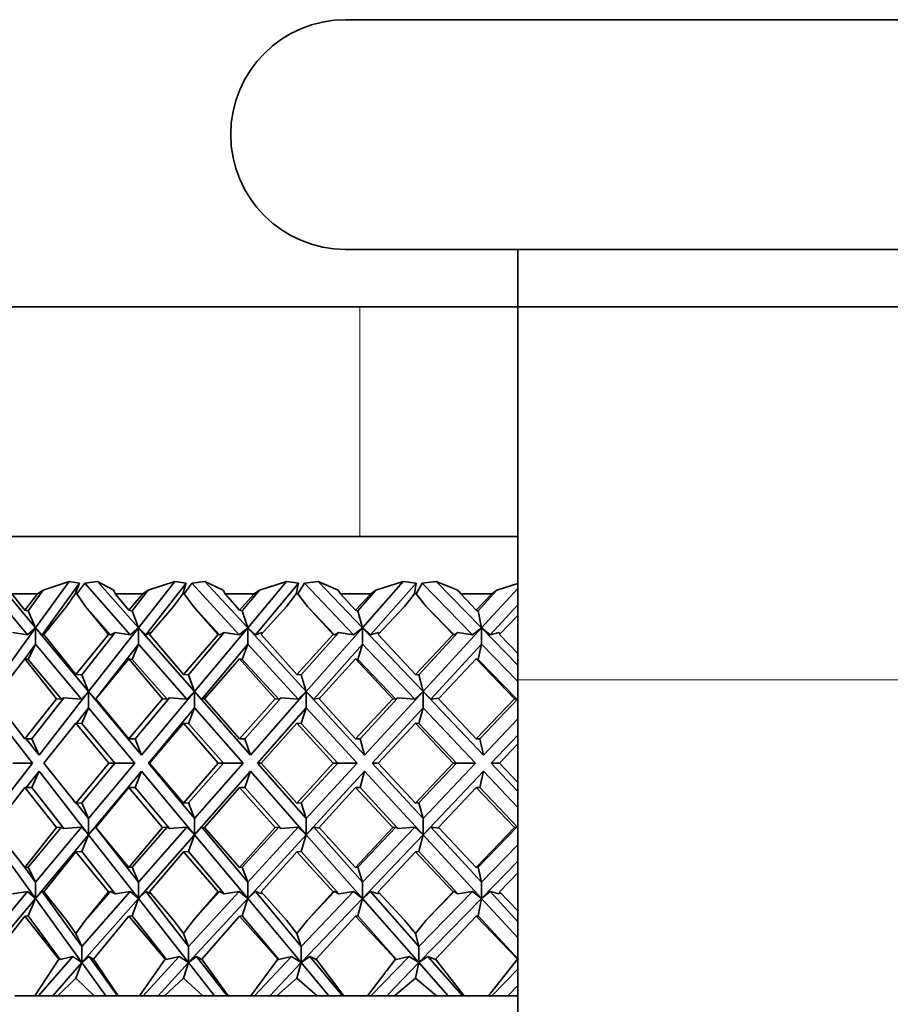
# Model space of a CAD drawing. Extents: x 0 to 420, y -3 to 294.
# Drawn here: x 281 to 284, y 213 to 216 of the extents above; entities that cross this region are included whole.
import ezdxf

# ---------------------------------------------------------------- set-up
doc = ezdxf.new("R2010")
doc.units = 0

msp = doc.modelspace()

# ---------------------------------------------------------------- linework, layer by layer
at = {"color": 7, "lineweight": 35}
for p, q in [((284.5492, 216.3015), (282.0835, 216.3015)), ((284.5492, 215.6349), (282.0835, 215.6349)), ((282.5835, 215.4682), (282.5835, 215.6349)), ((280.7502, 215.4682), (282.1252, 215.4682)), ((282.1252, 215.4682), (282.5835, 215.4682)), ((282.5835, 215.4682), (284.9168, 215.4682)), ((282.5835, 214.3849), (282.5835, 215.4682)), ((282.5835, 214.8015), (279.7502, 214.8015)), ((281.0361, 214.6654), (281.1608, 214.5159)), ((281.1835, 214.5358), (281.071, 214.6707)), ((281.1835, 214.5358), (281.281, 214.6707)), ((281.3112, 214.6654), (281.2032, 214.5159)), ((281.281, 214.6707), (281.2059, 214.6457)), ((281.3112, 214.6654), (281.281, 214.6707)), ((281.3112, 214.6654), (281.2989, 214.6349)), ((281.3268, 214.6654), (281.3033, 214.6349)), ((281.3636, 214.6707), (281.3268, 214.6654)), ((281.3268, 214.6654), (281.4584, 214.5159)), ((281.3636, 214.6707), (281.4113, 214.6457)), ((281.4824, 214.5358), (281.3636, 214.6707)), ((281.4824, 214.5358), (281.5878, 214.6707)), ((281.6205, 214.6654), (281.5037, 214.5159)), ((281.5878, 214.6707), (281.5107, 214.6457)), ((281.6205, 214.6654), (281.5878, 214.6707)), ((281.6205, 214.6654), (281.6108, 214.6349)), ((281.637, 214.6654), (281.6154, 214.6349)), ((281.6754, 214.6707), (281.637, 214.6654)), ((281.637, 214.6654), (281.7744, 214.5159)), ((281.6754, 214.6707), (281.7287, 214.6457)), ((281.7995, 214.5358), (281.6754, 214.6707)), ((281.7995, 214.5358), (281.912, 214.6707)), ((281.9469, 214.6654), (281.8222, 214.5159)), ((281.912, 214.6707), (281.8335, 214.6457)), ((281.9469, 214.6654), (281.912, 214.6707)), ((281.9469, 214.6654), (281.9399, 214.6349)), ((281.9642, 214.6654), (281.9447, 214.6349)), ((282.004, 214.6707), (281.9642, 214.6654)), ((281.9642, 214.6654), (282.1064, 214.5159)), ((282.004, 214.6707), (282.0623, 214.6457)), ((282.1323, 214.5358), (282.004, 214.6707)), ((282.1323, 214.5358), (282.251, 214.6707)), ((282.2879, 214.6654), (282.1562, 214.5159)), ((282.251, 214.6707), (282.1717, 214.6457)), ((282.2879, 214.6654), (282.251, 214.6707)), ((282.2879, 214.6654), (282.2836, 214.6349)), ((282.3058, 214.6654), (282.2886, 214.6349)), ((282.3466, 214.6707), (282.3058, 214.6654)), ((282.3058, 214.6654), (282.4515, 214.5159)), ((282.3466, 214.6707), (282.4095, 214.6457)), ((282.4781, 214.5358), (282.3466, 214.6707)), ((282.4781, 214.5358), (282.5835, 214.6505)), ((282.5835, 214.6649), (282.5227, 214.6457)), ((281.1523, 214.5874), (281.1152, 214.6349)), ((281.1897, 214.6349), (281.1152, 214.6349)), ((281.1523, 214.5874), (281.1897, 214.6349)), ((281.1627, 214.586), (281.2059, 214.6457)), ((281.1897, 214.6349), (281.2059, 214.6457)), ((281.274, 214.5985), (281.2989, 214.6349)), ((281.3033, 214.6349), (281.2989, 214.6349)), ((281.3283, 214.5985), (281.3033, 214.6349)), ((281.4152, 214.6349), (281.4113, 214.6457)), ((281.4548, 214.5874), (281.4152, 214.6349)), ((281.4947, 214.6349), (281.4152, 214.6349)), ((281.4548, 214.5874), (281.4947, 214.6349)), ((281.4639, 214.586), (281.5107, 214.6457)), ((281.4947, 214.6349), (281.5107, 214.6457)), ((281.5843, 214.5985), (281.6108, 214.6349)), ((281.6154, 214.6349), (281.6108, 214.6349)), ((281.642, 214.5985), (281.6154, 214.6349)), ((281.7339, 214.6349), (281.7287, 214.6457)), ((281.7757, 214.5874), (281.7339, 214.6349)), ((281.8178, 214.6349), (281.7339, 214.6349)), ((281.7757, 214.5874), (281.8178, 214.6349)), ((281.7836, 214.586), (281.8335, 214.6457)), ((281.8178, 214.6349), (281.8335, 214.6457)), ((281.9121, 214.5985), (281.9399, 214.6349)), ((281.9447, 214.6349), (281.9399, 214.6349)), ((281.9727, 214.5985), (281.9447, 214.6349)), ((282.0689, 214.6349), (282.0623, 214.6457)), ((282.1126, 214.5874), (282.0689, 214.6349)), ((282.1565, 214.6349), (282.0689, 214.6349)), ((282.1126, 214.5874), (282.1565, 214.6349)), ((282.1191, 214.586), (282.1717, 214.6457)), ((282.1565, 214.6349), (282.1717, 214.6457)), ((282.2547, 214.5985), (282.2836, 214.6349)), ((282.2886, 214.6349), (282.2836, 214.6349)), ((282.3176, 214.5985), (282.2886, 214.6349)), ((282.4174, 214.6349), (282.4095, 214.6457)), ((282.4626, 214.5874), (282.4174, 214.6349)), ((282.508, 214.6349), (282.4174, 214.6349)), ((282.4626, 214.5874), (282.508, 214.6349)), ((282.4677, 214.586), (282.5227, 214.6457)), ((282.508, 214.6349), (282.5227, 214.6457)), ((281.274, 214.5985), (281.2082, 214.5167)), ((281.3283, 214.5985), (281.3959, 214.5167)), ((281.3283, 214.5985), (281.4012, 214.5158)), ((281.5843, 214.5985), (281.5144, 214.5167)), ((281.642, 214.5985), (281.7135, 214.5167)), ((281.642, 214.5985), (281.718, 214.5158)), ((281.9121, 214.5985), (281.8385, 214.5167)), ((281.9727, 214.5985), (282.0475, 214.5167)), ((281.9727, 214.5985), (282.0513, 214.5158)), ((282.2547, 214.5985), (282.1781, 214.5167)), ((282.3176, 214.5985), (282.3953, 214.5167)), ((282.3176, 214.5985), (282.3983, 214.5158)), ((282.5835, 214.6033), (282.5031, 214.5159)), ((281.1523, 214.5874), (281.1627, 214.586)), ((281.1627, 214.586), (281.1835, 214.5358)), ((281.4548, 214.5874), (281.4639, 214.586)), ((281.4639, 214.586), (281.4824, 214.5358)), ((281.7757, 214.5874), (281.7836, 214.586)), ((281.7836, 214.586), (281.7995, 214.5358)), ((282.1126, 214.5874), (282.1191, 214.586)), ((282.1191, 214.586), (282.1323, 214.5358)), ((282.4626, 214.5874), (282.4677, 214.586)), ((282.4677, 214.586), (282.4781, 214.5358)), ((282.5835, 214.5719), (282.5303, 214.5167)), ((281.0499, 214.351), (281.1835, 214.5358)), ((281.1608, 214.5159), (281.1835, 214.5358)), ((281.1835, 214.5358), (281.1835, 214.4887)), ((281.2032, 214.5159), (281.1835, 214.5358)), ((281.3378, 214.351), (281.1835, 214.5358)), ((281.3378, 214.351), (281.4824, 214.5358)), ((281.4584, 214.5159), (281.4824, 214.5358)), ((281.4824, 214.5358), (281.4824, 214.4887)), ((281.5037, 214.5159), (281.4824, 214.5358)), ((281.6452, 214.351), (281.4824, 214.5358)), ((281.6452, 214.351), (281.7995, 214.5358)), ((281.7744, 214.5159), (281.7995, 214.5358)), ((281.7995, 214.5358), (281.7995, 214.4887)), ((281.8222, 214.5159), (281.7995, 214.5358)), ((281.9695, 214.351), (281.7995, 214.5358)), ((281.9695, 214.351), (282.1323, 214.5358)), ((282.1064, 214.5159), (282.1323, 214.5358)), ((282.1323, 214.5358), (282.1323, 214.4887)), ((282.1562, 214.5159), (282.1323, 214.5358)), ((282.3081, 214.351), (282.1323, 214.5358)), ((282.3081, 214.351), (282.4781, 214.5358)), ((282.4515, 214.5159), (282.4781, 214.5358)), ((282.4781, 214.5358), (282.4781, 214.4887)), ((282.5031, 214.5159), (282.4781, 214.5358)), ((282.5835, 214.4277), (282.4781, 214.5358)), ((281.1608, 214.5159), (281.117, 214.5227)), ((281.2111, 214.5203), (281.2032, 214.5159)), ((281.3011, 214.4009), (281.2082, 214.5167)), ((281.3011, 214.4009), (281.3959, 214.5167)), ((281.3182, 214.3996), (281.4145, 214.5227)), ((281.4012, 214.5158), (281.3959, 214.5167)), ((281.4012, 214.5158), (281.4145, 214.5227)), ((281.4584, 214.5159), (281.4145, 214.5227)), ((281.5196, 214.5227), (281.5037, 214.5159)), ((281.6131, 214.4009), (281.5144, 214.5167)), ((281.6131, 214.4009), (281.7135, 214.5167)), ((281.6281, 214.3996), (281.7308, 214.5227)), ((281.718, 214.5158), (281.7135, 214.5167)), ((281.718, 214.5158), (281.7308, 214.5227)), ((281.7744, 214.5159), (281.7308, 214.5227)), ((281.8418, 214.5227), (281.8222, 214.5159)), ((281.9423, 214.4009), (281.8385, 214.5167)), ((281.8418, 214.5227), (281.8421, 214.5207)), ((281.9423, 214.4009), (282.0475, 214.5167)), ((281.955, 214.3996), (282.0634, 214.5227)), ((282.0513, 214.5158), (282.0475, 214.5167)), ((282.0513, 214.5158), (282.0634, 214.5227)), ((282.1064, 214.5159), (282.0634, 214.5227)), ((282.1793, 214.5227), (282.1562, 214.5159)), ((282.2861, 214.4009), (282.1781, 214.5167)), ((282.1793, 214.5227), (282.1805, 214.5193)), ((282.2861, 214.4009), (282.3953, 214.5167)), ((282.2964, 214.3996), (282.4096, 214.5227)), ((282.3983, 214.5158), (282.3953, 214.5167)), ((282.3983, 214.5158), (282.4096, 214.5227)), ((282.4515, 214.5159), (282.4096, 214.5227)), ((282.5294, 214.5227), (282.5031, 214.5159)), ((282.5294, 214.5227), (282.5319, 214.5183)), ((282.5835, 214.4613), (282.5303, 214.5167)), ((281.1835, 214.4887), (281.1527, 214.446)), ((281.1627, 214.4445), (281.1835, 214.4887)), ((281.1835, 214.4887), (281.3168, 214.329)), ((281.4824, 214.4887), (281.3575, 214.329)), ((281.4639, 214.4445), (281.4824, 214.4887)), ((281.4824, 214.4887), (281.623, 214.329)), ((281.7995, 214.4887), (281.6662, 214.329)), ((281.7836, 214.4445), (281.7995, 214.4887)), ((281.7995, 214.4887), (281.9463, 214.329)), ((282.1323, 214.4887), (281.9917, 214.329)), ((282.1191, 214.4445), (282.1323, 214.4887)), ((282.1323, 214.4887), (282.2841, 214.329)), ((282.4781, 214.4887), (282.3313, 214.329)), ((282.4677, 214.4445), (282.4781, 214.4887)), ((282.4781, 214.4887), (282.5835, 214.3806)), ((281.1523, 214.446), (281.0625, 214.3302)), ((281.1523, 214.446), (281.2442, 214.3302)), ((281.1523, 214.446), (281.1627, 214.4445)), ((281.1627, 214.4445), (281.2591, 214.329)), ((281.4548, 214.446), (281.3587, 214.3302)), ((281.4548, 214.446), (281.5526, 214.3302)), ((281.4548, 214.446), (281.4639, 214.4445)), ((281.4639, 214.4445), (281.5657, 214.329)), ((281.7757, 214.446), (281.6742, 214.3302)), ((281.7757, 214.446), (281.8788, 214.3302)), ((281.7757, 214.446), (281.7836, 214.4445)), ((281.7836, 214.4445), (281.8898, 214.329)), ((282.1126, 214.446), (282.0064, 214.3302)), ((282.1126, 214.446), (282.2201, 214.3302)), ((282.1126, 214.446), (282.1191, 214.4445)), ((282.1191, 214.4445), (282.229, 214.329)), ((282.4626, 214.446), (282.3526, 214.3302)), ((282.4626, 214.446), (282.5736, 214.3302)), ((282.4626, 214.446), (282.4677, 214.4445)), ((282.4677, 214.4445), (282.5804, 214.329)), ((281.3011, 214.4009), (281.3182, 214.3996)), ((281.3182, 214.3996), (281.3378, 214.351)), ((281.6131, 214.4009), (281.6281, 214.3996)), ((281.6281, 214.3996), (281.6452, 214.351)), ((281.9423, 214.4009), (281.955, 214.3996)), ((281.955, 214.3996), (281.9695, 214.351)), ((282.2861, 214.4009), (282.2964, 214.3996)), ((282.2964, 214.3996), (282.3081, 214.351)), ((282.5835, 202.8849), (282.5835, 214.3849)), ((281.1939, 214.1668), (281.3378, 214.351)), ((281.3168, 214.329), (281.3378, 214.351)), ((281.3575, 214.329), (281.3378, 214.351)), ((281.3378, 214.351), (281.3378, 214.3038)), ((281.4915, 214.1668), (281.3378, 214.351)), ((281.4915, 214.1668), (281.6452, 214.351)), ((281.623, 214.329), (281.6452, 214.351)), ((281.6662, 214.329), (281.6452, 214.351)), ((281.6452, 214.351), (281.6452, 214.3038)), ((281.8073, 214.1668), (281.6452, 214.351)), ((281.8073, 214.1668), (281.9695, 214.351)), ((281.9463, 214.329), (281.9695, 214.351)), ((281.9917, 214.329), (281.9695, 214.351)), ((281.9695, 214.351), (281.9695, 214.3038)), ((282.1388, 214.1668), (281.9695, 214.351)), ((282.1388, 214.1668), (282.3081, 214.351)), ((282.2841, 214.329), (282.3081, 214.351)), ((282.3313, 214.329), (282.3081, 214.351)), ((282.3081, 214.351), (282.3081, 214.3038)), ((282.4832, 214.1668), (282.3081, 214.351)), ((281.1523, 214.214), (281.0625, 214.3302)), ((281.1523, 214.214), (281.2442, 214.3302)), ((281.1731, 214.214), (281.2661, 214.333)), ((281.2591, 214.329), (281.2442, 214.3302)), ((281.2591, 214.329), (281.2661, 214.333)), ((281.3168, 214.329), (281.2661, 214.333)), ((281.3593, 214.3294), (281.3575, 214.329)), ((281.4548, 214.214), (281.3587, 214.3302)), ((281.4548, 214.214), (281.5526, 214.3302)), ((281.4731, 214.214), (281.5724, 214.333)), ((281.5657, 214.329), (281.5526, 214.3302)), ((281.5657, 214.329), (281.5724, 214.333)), ((281.623, 214.329), (281.5724, 214.333)), ((281.6746, 214.3306), (281.6662, 214.329)), ((281.7757, 214.214), (281.6742, 214.3302)), ((281.7757, 214.214), (281.8788, 214.3302)), ((281.7915, 214.214), (281.8963, 214.333)), ((281.8898, 214.329), (281.8788, 214.3302)), ((281.8898, 214.329), (281.8963, 214.333)), ((281.9463, 214.329), (281.8963, 214.333)), ((282.0077, 214.3316), (281.9917, 214.329)), ((282.1126, 214.214), (282.0064, 214.3302)), ((282.1126, 214.214), (282.2201, 214.3302)), ((282.1257, 214.214), (282.2351, 214.333)), ((282.229, 214.329), (282.2201, 214.3302)), ((282.229, 214.329), (282.2351, 214.333)), ((282.2841, 214.329), (282.2351, 214.333)), ((282.3546, 214.3322), (282.3313, 214.329)), ((282.4626, 214.214), (282.3526, 214.3302)), ((282.4626, 214.214), (282.5736, 214.3302)), ((282.4729, 214.214), (282.5835, 214.3302)), ((282.5804, 214.329), (282.5736, 214.3302)), ((282.5804, 214.329), (282.5835, 214.3312)), ((281.0499, 214.3038), (281.1754, 214.1432)), ((281.3378, 214.3038), (281.303, 214.2593)), ((281.3182, 214.2582), (281.3378, 214.3038)), ((281.3378, 214.3038), (281.4718, 214.1432)), ((281.6452, 214.3038), (281.5112, 214.1432)), ((281.6281, 214.2582), (281.6452, 214.3038)), ((281.6452, 214.3038), (281.7866, 214.1432)), ((281.9695, 214.3038), (281.8281, 214.1432)), ((281.955, 214.2582), (281.9695, 214.3038)), ((281.9695, 214.3038), (282.1171, 214.1432)), ((282.3081, 214.3038), (282.1605, 214.1432)), ((282.2964, 214.2582), (282.3081, 214.3038)), ((282.3081, 214.3038), (282.4608, 214.1432)), ((281.3011, 214.2595), (281.208, 214.1432)), ((281.3011, 214.2595), (281.3961, 214.1432)), ((281.3011, 214.2595), (281.3182, 214.2582)), ((281.3182, 214.2582), (281.4141, 214.1432)), ((281.6131, 214.2595), (281.5141, 214.1432)), ((281.6131, 214.2595), (281.7137, 214.1432)), ((281.6131, 214.2595), (281.6281, 214.2582)), ((281.6281, 214.2582), (281.7292, 214.1432)), ((281.9423, 214.2595), (281.8383, 214.1432)), ((281.9423, 214.2595), (282.0478, 214.1432)), ((281.9423, 214.2595), (281.955, 214.2582)), ((281.955, 214.2582), (282.0607, 214.1432)), ((282.2861, 214.2595), (282.1778, 214.1432)), ((282.2861, 214.2595), (282.3955, 214.1432)), ((282.2861, 214.2595), (282.2964, 214.2582)), ((282.2964, 214.2582), (282.4057, 214.1432)), ((282.4832, 214.1668), (282.5835, 214.2723)), ((282.5835, 214.2251), (282.5056, 214.1432)), ((281.1523, 214.214), (281.1731, 214.214)), ((281.1939, 214.1668), (281.157, 214.214)), ((281.1731, 214.214), (281.1939, 214.1668)), ((281.4548, 214.214), (281.4731, 214.214)), ((281.4731, 214.214), (281.4915, 214.1668)), ((281.7757, 214.214), (281.7915, 214.214)), ((281.7915, 214.214), (281.8073, 214.1668)), ((282.1126, 214.214), (282.1257, 214.214)), ((282.1257, 214.214), (282.1388, 214.1668)), ((282.4626, 214.214), (282.4729, 214.214)), ((282.4729, 214.214), (282.4832, 214.1668)), ((282.5835, 214.199), (282.53, 214.1432)), ((281.0499, 213.9827), (281.1754, 214.1432)), ((281.1178, 214.1432), (281.1754, 214.1432)), ((281.3011, 214.027), (281.208, 214.1432)), ((281.3011, 214.027), (281.3961, 214.1432)), ((281.3182, 214.0283), (281.4141, 214.1432)), ((281.3378, 213.9827), (281.4718, 214.1432)), ((281.3961, 214.1432), (281.4141, 214.1432)), ((281.4141, 214.1432), (281.4718, 214.1432)), ((281.6452, 213.9827), (281.5112, 214.1432)), ((281.5141, 214.1432), (281.5112, 214.1432)), ((281.6131, 214.027), (281.5141, 214.1432)), ((281.6131, 214.027), (281.7137, 214.1432)), ((281.6281, 214.0283), (281.7292, 214.1432)), ((281.6452, 213.9827), (281.7866, 214.1432)), ((281.7137, 214.1432), (281.7292, 214.1432)), ((281.7292, 214.1432), (281.7866, 214.1432)), ((281.9695, 213.9827), (281.8281, 214.1432)), ((281.8383, 214.1432), (281.8281, 214.1432)), ((281.9423, 214.027), (281.8383, 214.1432)), ((281.9423, 214.027), (282.0478, 214.1432)), ((281.955, 214.0283), (282.0607, 214.1432)), ((281.9695, 213.9827), (282.1171, 214.1432)), ((282.0478, 214.1432), (282.0607, 214.1432)), ((282.0607, 214.1432), (282.1171, 214.1432)), ((282.3081, 213.9827), (282.1605, 214.1432)), ((282.1778, 214.1432), (282.1605, 214.1432)), ((282.2861, 214.027), (282.1778, 214.1432)), ((282.2861, 214.027), (282.3955, 214.1432)), ((282.2964, 214.0283), (282.4057, 214.1432)), ((282.3081, 213.9827), (282.4608, 214.1432)), ((282.3955, 214.1432), (282.4057, 214.1432)), ((282.4057, 214.1432), (282.4608, 214.1432)), ((282.5835, 214.0613), (282.5056, 214.1432)), ((282.53, 214.1432), (282.5056, 214.1432)), ((282.5835, 214.0874), (282.53, 214.1432)), ((281.1939, 214.1197), (281.157, 214.0725)), ((281.1731, 214.0725), (281.1939, 214.1197)), ((281.1939, 214.1197), (281.3378, 213.9355)), ((281.4915, 214.1197), (281.3378, 213.9355)), ((281.4731, 214.0725), (281.4915, 214.1197)), ((281.4915, 214.1197), (281.6452, 213.9355)), ((281.8073, 214.1197), (281.6452, 213.9355)), ((281.7915, 214.0725), (281.8073, 214.1197)), ((281.8073, 214.1197), (281.9695, 213.9355)), ((282.1388, 214.1197), (281.9695, 213.9355)), ((282.1257, 214.0725), (282.1388, 214.1197)), ((282.1388, 214.1197), (282.3081, 213.9355)), ((282.4832, 214.1197), (282.3081, 213.9355)), ((282.4729, 214.0725), (282.4832, 214.1197)), ((282.4832, 214.1197), (282.5835, 214.0142)), ((281.1523, 214.0725), (281.0625, 213.9563)), ((281.1523, 214.0725), (281.2442, 213.9563)), ((281.1523, 214.0725), (281.1731, 214.0725)), ((281.1731, 214.0725), (281.2661, 213.9535)), ((281.4548, 214.0725), (281.3587, 213.9563)), ((281.4548, 214.0725), (281.5526, 213.9563)), ((281.4548, 214.0725), (281.4731, 214.0725)), ((281.4731, 214.0725), (281.5724, 213.9535)), ((281.7757, 214.0725), (281.6742, 213.9563)), ((281.7757, 214.0725), (281.8788, 213.9563)), ((281.7757, 214.0725), (281.7915, 214.0725)), ((281.7915, 214.0725), (281.8963, 213.9535)), ((282.1126, 214.0725), (282.0064, 213.9563)), ((282.1126, 214.0725), (282.2201, 213.9563)), ((282.1126, 214.0725), (282.1257, 214.0725)), ((282.1257, 214.0725), (282.2351, 213.9535)), ((282.4626, 214.0725), (282.3526, 213.9563)), ((282.4626, 214.0725), (282.5736, 213.9563)), ((282.4626, 214.0725), (282.4729, 214.0725)), ((282.4729, 214.0725), (282.5835, 213.9562)), ((281.3011, 214.027), (281.3182, 214.0283)), ((281.3378, 213.9827), (281.303, 214.0272)), ((281.3182, 214.0283), (281.3378, 213.9827)), ((281.6131, 214.027), (281.6281, 214.0283)), ((281.6281, 214.0283), (281.6452, 213.9827)), ((281.9423, 214.027), (281.955, 214.0283)), ((281.955, 214.0283), (281.9695, 213.9827)), ((282.2861, 214.027), (282.2964, 214.0283)), ((282.2964, 214.0283), (282.3081, 213.9827)), ((281.3378, 213.9827), (281.3378, 213.9355)), ((281.6452, 213.9827), (281.6452, 213.9355)), ((281.9695, 213.9827), (281.9695, 213.9355)), ((282.3081, 213.9827), (282.3081, 213.9355)), ((281.0499, 213.9355), (281.1835, 213.7507)), ((281.1523, 213.8405), (281.0625, 213.9563)), ((281.1523, 213.8405), (281.2442, 213.9563)), ((281.1627, 213.8419), (281.2591, 213.9575)), ((281.1835, 213.7978), (281.3168, 213.9575)), ((281.3378, 213.9355), (281.1835, 213.7507)), ((281.2591, 213.9575), (281.2442, 213.9563)), ((281.2591, 213.9575), (281.2661, 213.9535)), ((281.3168, 213.9575), (281.2661, 213.9535)), ((281.3168, 213.9575), (281.3378, 213.9355)), ((281.3182, 213.8869), (281.3378, 213.9355)), ((281.3575, 213.9575), (281.3378, 213.9355)), ((281.3378, 213.9355), (281.4824, 213.7507)), ((281.4824, 213.7978), (281.3575, 213.9575)), ((281.3593, 213.957), (281.3575, 213.9575)), ((281.4548, 213.8405), (281.3587, 213.9563)), ((281.4548, 213.8405), (281.5526, 213.9563)), ((281.4639, 213.8419), (281.5657, 213.9575)), ((281.4824, 213.7978), (281.623, 213.9575)), ((281.6452, 213.9355), (281.4824, 213.7507)), ((281.5657, 213.9575), (281.5526, 213.9563)), ((281.5657, 213.9575), (281.5724, 213.9535)), ((281.623, 213.9575), (281.5724, 213.9535)), ((281.623, 213.9575), (281.6452, 213.9355)), ((281.6281, 213.8869), (281.6452, 213.9355)), ((281.6662, 213.9575), (281.6452, 213.9355)), ((281.6452, 213.9355), (281.7995, 213.7507)), ((281.7995, 213.7978), (281.6662, 213.9575)), ((281.6746, 213.9559), (281.6662, 213.9575)), ((281.7757, 213.8405), (281.6742, 213.9563)), ((281.7757, 213.8405), (281.8788, 213.9563)), ((281.7836, 213.8419), (281.8898, 213.9575)), ((281.7995, 213.7978), (281.9463, 213.9575)), ((281.9695, 213.9355), (281.7995, 213.7507)), ((281.8898, 213.9575), (281.8788, 213.9563)), ((281.8898, 213.9575), (281.8963, 213.9535)), ((281.9463, 213.9575), (281.8963, 213.9535)), ((281.9463, 213.9575), (281.9695, 213.9355)), ((281.955, 213.8869), (281.9695, 213.9355)), ((281.9917, 213.9575), (281.9695, 213.9355)), ((281.9695, 213.9355), (282.1323, 213.7507)), ((282.1323, 213.7978), (281.9917, 213.9575)), ((282.0077, 213.9549), (281.9917, 213.9575)), ((282.1126, 213.8405), (282.0064, 213.9563)), ((282.1126, 213.8405), (282.2201, 213.9563)), ((282.1191, 213.8419), (282.229, 213.9575)), ((282.1323, 213.7978), (282.2841, 213.9575)), ((282.3081, 213.9355), (282.1323, 213.7507)), ((282.229, 213.9575), (282.2201, 213.9563)), ((282.229, 213.9575), (282.2351, 213.9535)), ((282.2841, 213.9575), (282.2351, 213.9535)), ((282.2841, 213.9575), (282.3081, 213.9355)), ((282.2964, 213.8869), (282.3081, 213.9355)), ((282.3313, 213.9575), (282.3081, 213.9355)), ((282.3081, 213.9355), (282.4781, 213.7507)), ((282.4781, 213.7978), (282.3313, 213.9575)), ((282.3546, 213.9542), (282.3313, 213.9575)), ((282.4626, 213.8405), (282.3526, 213.9563)), ((282.4626, 213.8405), (282.5736, 213.9563)), ((282.4677, 213.8419), (282.5804, 213.9575)), ((282.5804, 213.9575), (282.5736, 213.9563)), ((282.5804, 213.9575), (282.5835, 213.9553)), ((281.3011, 213.8856), (281.2082, 213.7698)), ((281.3011, 213.8856), (281.3182, 213.8869)), ((281.3011, 213.8856), (281.3959, 213.7698)), ((281.3182, 213.8869), (281.4145, 213.7638)), ((281.6131, 213.8856), (281.5144, 213.7698)), ((281.6131, 213.8856), (281.6281, 213.8869)), ((281.6131, 213.8856), (281.7135, 213.7698)), ((281.6281, 213.8869), (281.7308, 213.7638)), ((281.9423, 213.8856), (281.8385, 213.7698)), ((281.9423, 213.8856), (281.955, 213.8869)), ((281.9423, 213.8856), (282.0475, 213.7698)), ((281.955, 213.8869), (282.0634, 213.7638)), ((282.2861, 213.8856), (282.1781, 213.7698)), ((282.2861, 213.8856), (282.2964, 213.8869)), ((282.2861, 213.8856), (282.3953, 213.7698)), ((282.2964, 213.8869), (282.4096, 213.7638)), ((282.4781, 213.7978), (282.5835, 213.9059)), ((282.5835, 213.8588), (282.4781, 213.7507)), ((281.1523, 213.8405), (281.1627, 213.8419)), ((281.1835, 213.7978), (281.1527, 213.8405)), ((281.1627, 213.8419), (281.1835, 213.7978)), ((281.4548, 213.8405), (281.4639, 213.8419)), ((281.4639, 213.8419), (281.4824, 213.7978)), ((281.7757, 213.8405), (281.7836, 213.8419)), ((281.7836, 213.8419), (281.7995, 213.7978)), ((282.1126, 213.8405), (282.1191, 213.8419)), ((282.1191, 213.8419), (282.1323, 213.7978)), ((282.4626, 213.8405), (282.4677, 213.8419)), ((282.4677, 213.8419), (282.4781, 213.7978)), ((282.5835, 213.8252), (282.5303, 213.7698)), ((281.1835, 213.7978), (281.1835, 213.7507)), ((281.4824, 213.7978), (281.4824, 213.7507)), ((281.7995, 213.7978), (281.7995, 213.7507)), ((282.1323, 213.7978), (282.1323, 213.7507)), ((282.4781, 213.7978), (282.4781, 213.7507)), ((281.028, 213.6114), (281.1608, 213.7706)), ((281.1608, 213.7706), (281.117, 213.7638)), ((281.1608, 213.7706), (281.1835, 213.7507)), ((281.2032, 213.7706), (281.1835, 213.7507)), ((281.3182, 213.6114), (281.2032, 213.7706)), ((281.2111, 213.7662), (281.2032, 213.7706)), ((281.274, 213.688), (281.2082, 213.7698)), ((281.3182, 213.6114), (281.4584, 213.7706)), ((281.3283, 213.688), (281.4012, 213.7707)), ((281.3283, 213.688), (281.3959, 213.7698)), ((281.4012, 213.7707), (281.3959, 213.7698)), ((281.4012, 213.7707), (281.4145, 213.7638)), ((281.4584, 213.7706), (281.4145, 213.7638)), ((281.4584, 213.7706), (281.4824, 213.7507)), ((281.5037, 213.7706), (281.4824, 213.7507)), ((281.6281, 213.6114), (281.5037, 213.7706)), ((281.5196, 213.7638), (281.5037, 213.7706)), ((281.5843, 213.688), (281.5144, 213.7698)), ((281.6281, 213.6114), (281.7744, 213.7706)), ((281.642, 213.688), (281.718, 213.7707)), ((281.642, 213.688), (281.7135, 213.7698)), ((281.718, 213.7707), (281.7135, 213.7698)), ((281.718, 213.7707), (281.7308, 213.7638)), ((281.7744, 213.7706), (281.7308, 213.7638)), ((281.7744, 213.7706), (281.7995, 213.7507)), ((281.8222, 213.7706), (281.7995, 213.7507)), ((281.955, 213.6114), (281.8222, 213.7706)), ((281.8418, 213.7638), (281.8222, 213.7706)), ((281.9121, 213.688), (281.8385, 213.7698)), ((281.8418, 213.7638), (281.8421, 213.7658)), ((281.955, 213.6114), (282.1064, 213.7706)), ((281.9727, 213.688), (282.0513, 213.7707)), ((281.9727, 213.688), (282.0475, 213.7698)), ((282.0513, 213.7707), (282.0475, 213.7698)), ((282.0513, 213.7707), (282.0634, 213.7638)), ((282.1064, 213.7706), (282.0634, 213.7638)), ((282.1064, 213.7706), (282.1323, 213.7507)), ((282.1562, 213.7706), (282.1323, 213.7507)), ((282.2964, 213.6114), (282.1562, 213.7706)), ((282.1793, 213.7638), (282.1562, 213.7706)), ((282.2547, 213.688), (282.1781, 213.7698)), ((282.1793, 213.7638), (282.1805, 213.7672)), ((282.2964, 213.6114), (282.4515, 213.7706)), ((282.3176, 213.688), (282.3983, 213.7707)), ((282.3176, 213.688), (282.3953, 213.7698)), ((282.3983, 213.7707), (282.3953, 213.7698)), ((282.3983, 213.7707), (282.4096, 213.7638)), ((282.4515, 213.7706), (282.4096, 213.7638)), ((282.4515, 213.7706), (282.4781, 213.7507)), ((282.5031, 213.7706), (282.4781, 213.7507)), ((282.5835, 213.6832), (282.5031, 213.7706)), ((282.5294, 213.7638), (282.5031, 213.7706)), ((282.5294, 213.7638), (282.5319, 213.7682)), ((282.5835, 213.7146), (282.5303, 213.7698)), ((281.1835, 213.7507), (281.028, 213.5643)), ((281.1627, 213.7005), (281.1835, 213.7507)), ((281.1835, 213.7507), (281.3182, 213.5643)), ((281.4824, 213.7507), (281.3182, 213.5643)), ((281.4639, 213.7005), (281.4824, 213.7507)), ((281.4824, 213.7507), (281.6281, 213.5643)), ((281.7995, 213.7507), (281.6281, 213.5643)), ((281.7836, 213.7005), (281.7995, 213.7507)), ((281.7995, 213.7507), (281.955, 213.5643)), ((282.1323, 213.7507), (281.955, 213.5643)), ((282.1191, 213.7005), (282.1323, 213.7507)), ((282.1323, 213.7507), (282.2964, 213.5643)), ((282.4781, 213.7507), (282.2964, 213.5643)), ((282.4677, 213.7005), (282.4781, 213.7507)), ((282.4781, 213.7507), (282.5835, 213.636)), ((281.1523, 213.699), (281.0558, 213.5747)), ((281.1523, 213.699), (281.1627, 213.7005)), ((281.1523, 213.699), (281.2512, 213.5747)), ((281.1627, 213.7005), (281.2548, 213.5731)), ((281.274, 213.688), (281.3011, 213.6485)), ((281.3283, 213.688), (281.3011, 213.6485)), ((281.4548, 213.699), (281.3515, 213.5747)), ((281.4548, 213.699), (281.4639, 213.7005)), ((281.4548, 213.699), (281.5602, 213.5747)), ((281.4639, 213.7005), (281.5636, 213.5731)), ((281.5843, 213.688), (281.6131, 213.6485)), ((281.642, 213.688), (281.6131, 213.6485)), ((281.7757, 213.699), (281.6665, 213.5747)), ((281.7757, 213.699), (281.7836, 213.7005)), ((281.7757, 213.699), (281.8867, 213.5747)), ((281.7836, 213.7005), (281.89, 213.5731)), ((281.9121, 213.688), (281.9423, 213.6485)), ((281.9727, 213.688), (281.9423, 213.6485)), ((282.1126, 213.699), (281.9984, 213.5747)), ((282.1126, 213.699), (282.1191, 213.7005)), ((282.1126, 213.699), (282.2283, 213.5747)), ((282.1191, 213.7005), (282.2314, 213.5731)), ((282.2547, 213.688), (282.2861, 213.6485)), ((282.3176, 213.688), (282.2861, 213.6485)), ((282.4626, 213.699), (282.3443, 213.5747)), ((282.4626, 213.699), (282.4677, 213.7005)), ((282.4626, 213.699), (282.5821, 213.5747)), ((282.4677, 213.7005), (282.585, 213.5731)), ((281.3011, 213.6485), (281.3182, 213.6114)), ((281.6131, 213.6485), (281.6281, 213.6114)), ((281.9423, 213.6485), (281.955, 213.6114)), ((282.2861, 213.6485), (282.2964, 213.6114)), ((281.3182, 213.6114), (281.3182, 213.5643)), ((281.6281, 213.6114), (281.6281, 213.5643)), ((281.955, 213.6114), (281.955, 213.5643)), ((282.2964, 213.6114), (282.2964, 213.5643)), ((281.2512, 213.5747), (281.1815, 213.4682)), ((281.1921, 213.4682), (281.2921, 213.5817)), ((281.3182, 213.5643), (281.2336, 213.4682)), ((281.2512, 213.5747), (281.2548, 213.5731)), ((281.2921, 213.5817), (281.2548, 213.5731)), ((281.2921, 213.5817), (281.3182, 213.5643)), ((281.3011, 213.5194), (281.3182, 213.5643)), ((281.3397, 213.5817), (281.3182, 213.5643)), ((281.3182, 213.5643), (281.3877, 213.4682)), ((281.4218, 213.4682), (281.3397, 213.5817)), ((281.3517, 213.5731), (281.3397, 213.5817)), ((281.3515, 213.5747), (281.4238, 213.4682)), ((281.3517, 213.5731), (281.3515, 213.5747)), ((281.5602, 213.5747), (281.4859, 213.4682)), ((281.4964, 213.4682), (281.6008, 213.5817)), ((281.6281, 213.5643), (281.5397, 213.4682)), ((281.5602, 213.5747), (281.5636, 213.5731)), ((281.6008, 213.5817), (281.5636, 213.5731)), ((281.6008, 213.5817), (281.6281, 213.5643)), ((281.6131, 213.5194), (281.6281, 213.5643)), ((281.6513, 213.5817), (281.6281, 213.5643)), ((281.6281, 213.5643), (281.7032, 213.4682)), ((281.7401, 213.4682), (281.6513, 213.5817)), ((281.6664, 213.5731), (281.6513, 213.5817)), ((281.6664, 213.5731), (281.6665, 213.5747)), ((281.6665, 213.5747), (281.743, 213.4682)), ((281.8867, 213.5747), (281.8086, 213.4682)), ((281.8188, 213.4682), (281.9268, 213.5817)), ((281.955, 213.5643), (281.8636, 213.4682)), ((281.8867, 213.5747), (281.89, 213.5731)), ((281.9268, 213.5817), (281.89, 213.5731)), ((281.9268, 213.5817), (281.955, 213.5643)), ((281.9423, 213.5194), (281.955, 213.5643)), ((281.9798, 213.5817), (281.955, 213.5643)), ((281.955, 213.5643), (282.0352, 213.4682)), ((282.0746, 213.4682), (281.9798, 213.5817)), ((281.9979, 213.5731), (281.9798, 213.5817)), ((281.9979, 213.5731), (281.9984, 213.5747)), ((281.9984, 213.5747), (282.0784, 213.4682)), ((282.2283, 213.5747), (282.1469, 213.4682)), ((282.1567, 213.4682), (282.2675, 213.5817)), ((282.2964, 213.5643), (282.2027, 213.4682)), ((282.2283, 213.5747), (282.2314, 213.5731)), ((282.2675, 213.5817), (282.2314, 213.5731)), ((282.2675, 213.5817), (282.2964, 213.5643)), ((282.2861, 213.5194), (282.2964, 213.5643)), ((282.3225, 213.5817), (282.2964, 213.5643)), ((282.2964, 213.5643), (282.381, 213.4682)), ((282.4225, 213.4682), (282.3225, 213.5817)), ((282.3435, 213.5731), (282.3225, 213.5817)), ((282.3435, 213.5731), (282.3443, 213.5747)), ((282.3443, 213.5747), (282.4273, 213.4682)), ((282.5821, 213.5747), (282.498, 213.4682)), ((282.5075, 213.4682), (282.5835, 213.5449)), ((281.2489, 213.4682), (281.3011, 213.5194)), ((281.3539, 213.4682), (281.3011, 213.5194)), ((281.5576, 213.4682), (281.6131, 213.5194)), ((281.6691, 213.4682), (281.6131, 213.5194)), ((281.8841, 213.4682), (281.9423, 213.5194)), ((282.001, 213.4682), (281.9423, 213.5194)), ((282.2255, 213.4682), (282.2861, 213.5194)), ((282.347, 213.4682), (282.2861, 213.5194)), ((282.5835, 213.4977), (282.5543, 213.4682)), ((281.1815, 213.4682), (281.1233, 213.4682)), ((281.1815, 213.4682), (281.1921, 213.4682)), ((281.1921, 213.4682), (281.2336, 213.4682)), ((281.2489, 213.4682), (281.2336, 213.4682)), ((281.3539, 213.4682), (281.2489, 213.4682)), ((281.3539, 213.4682), (281.3877, 213.4682)), ((281.3877, 213.4682), (281.4218, 213.4682)), ((281.4238, 213.4682), (281.4218, 213.4682)), ((281.4859, 213.4682), (281.4238, 213.4682)), ((281.4859, 213.4682), (281.4964, 213.4682)), ((281.4964, 213.4682), (281.5397, 213.4682)), ((281.5576, 213.4682), (281.5397, 213.4682)), ((281.6691, 213.4682), (281.5576, 213.4682)), ((281.6691, 213.4682), (281.7032, 213.4682)), ((281.7032, 213.4682), (281.7401, 213.4682)), ((281.743, 213.4682), (281.7401, 213.4682)), ((281.8086, 213.4682), (281.743, 213.4682)), ((281.8086, 213.4682), (281.8188, 213.4682)), ((281.8188, 213.4682), (281.8636, 213.4682)), ((281.8841, 213.4682), (281.8636, 213.4682)), ((282.001, 213.4682), (281.8841, 213.4682)), ((282.001, 213.4682), (282.0352, 213.4682)), ((282.0352, 213.4682), (282.0746, 213.4682)), ((282.0784, 213.4682), (282.0746, 213.4682)), ((282.1469, 213.4682), (282.0784, 213.4682)), ((282.1469, 213.4682), (282.1567, 213.4682)), ((282.1567, 213.4682), (282.2027, 213.4682)), ((282.2255, 213.4682), (282.2027, 213.4682)), ((282.347, 213.4682), (282.2255, 213.4682)), ((282.347, 213.4682), (282.381, 213.4682)), ((282.381, 213.4682), (282.4225, 213.4682)), ((282.4273, 213.4682), (282.4225, 213.4682)), ((282.498, 213.4682), (282.4273, 213.4682)), ((282.498, 213.4682), (282.5075, 213.4682)), ((282.5075, 213.4682), (282.5543, 213.4682)), ((282.5793, 213.4682), (282.5543, 213.4682)), ((282.5793, 213.4682), (282.5835, 213.4716)), ((282.5835, 213.4682), (282.5793, 213.4682))]:
    msp.add_line(p, q, dxfattribs=at)
at = {"color": 7, "lineweight": 13}
for p, q in [((282.1252, 215.4682), (282.1252, 214.8015)), ((282.5835, 214.3849), (284.9168, 214.3849))]:
    msp.add_line(p, q, dxfattribs=at)
at = {"color": 7, "lineweight": 35}
msp.add_arc((282.0835, 215.9682), 0.3333, 90, 270, dxfattribs=at)

doc.saveas('drawing.dxf')
